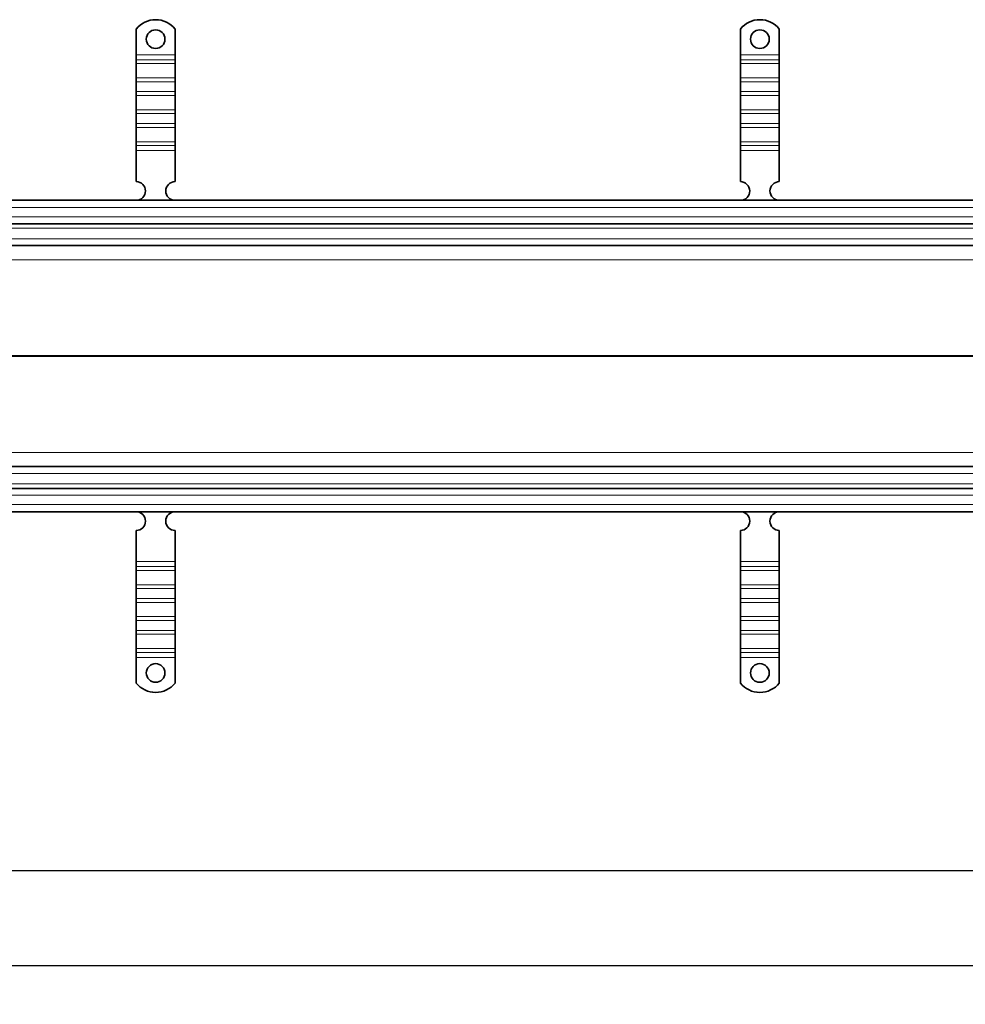
# Model space of a CAD drawing. Units: millimetres. Extents: x 50173 to 55095, y 6255 to 8929.
# Drawn here: x 52657 to 53264, y 7460 to 8092 of the extents above; entities that cross this region are included whole.
import ezdxf

# ---------------------------------------------------------------- set-up
doc = ezdxf.new("R2010")
doc.units = ezdxf.units.MM
doc.layers.add('ACO DIM', color=1, linetype='Continuous')
doc.layers.add('ACO DIM @ 20', color=1, linetype='Continuous')
doc.layers.add('Visible (ISO)', color=7, linetype='Continuous', lineweight=35)
doc.layers.add('Visible Narrow (ISO)', color=7, linetype='Continuous', lineweight=9)
doc.styles.add('ACO', font='trebuc.ttf', dxfattribs={"width": 0.8, "height": 2.5})
doc.dimstyles.new('ACO', dxfattribs={"dimtxt": 2.5, "dimasz": 2.5, "dimexe": 1.25, "dimexo": 0.625, "dimtad": 1, "dimdec": 0, "dimdsep": 46, "dimtxsty": 'ACO', "dimblk": 'OBLIQUE', "dimcen": 2.5, "dimclrd": 256, "dimclre": 256, "dimclrt": 256, "dimadec": 0, "dimazin": 0, "dimtfac": 1, "dimtdec": 0, "dimtmove": 0, "dimatfit": 3, "dimfxl": 1, "dimlwd": -1, "dimarcsym": 0})

# ---------------------------------------------------------------- blocks, each defined once
blk = doc.blocks.new('_Oblique')
at = {"color": 0, "linetype": 'ByBlock', "lineweight": -2}
blk.add_line((-0.5, -0.5), (0.5, 0.5), dxfattribs=at)
blk = doc.blocks.new('*D107')
at = {"layer": 'ACO DIM', "lineweight": -2, "transparency": 16777216}
for p, q in [((50303.06, 7864), (50303.06, 7521.04)), ((54803.06, 7764), (54803.06, 7521.04))]:
    blk.add_line(p, q, dxfattribs=at)
at = {"layer": 'ACO DIM', "transparency": 16777216}
blk.add_line((50303.06, 7546.04), (54803.06, 7546.04), dxfattribs=at)
at = {"layer": 'Defpoints', "color": 0, "transparency": 16777216}
for p in [(50303.06, 7876.5), (54803.06, 7776.5), (54803.06, 7546.04)]:
    blk.add_point(p, dxfattribs=at)
at = {"layer": 'ACO DIM', "transparency": 16777216, "xscale": 50, "yscale": 50, "zscale": 50, "rotation": 180}
blk.add_blockref('_Oblique', (50303.06, 7546.04), dxfattribs=at)
at = {"layer": 'ACO DIM', "transparency": 16777216, "xscale": 50, "yscale": 50, "zscale": 50}
blk.add_blockref('_Oblique', (54803.06, 7546.04), dxfattribs=at)
at = {"layer": 'ACO DIM', "transparency": 16777216, "insert": (52496.36, 7609.41), "char_height": 50, "attachment_point": 1, "style": 'ACO'}
blk.add_mtext('4500', dxfattribs=at)
blk = doc.blocks.new('*D106')
at = {"layer": 'ACO DIM', "lineweight": -2, "transparency": 16777216}
for p, q in [((50288.06, 7814), (50288.06, 7460.22)), ((54818.06, 7814), (54818.06, 7460.22))]:
    blk.add_line(p, q, dxfattribs=at)
at = {"layer": 'ACO DIM', "transparency": 16777216}
blk.add_line((50288.06, 7485.22), (54818.06, 7485.22), dxfattribs=at)
at = {"layer": 'Defpoints', "color": 0, "transparency": 16777216}
for p in [(50288.06, 7826.5), (54818.06, 7826.5), (54818.06, 7485.22)]:
    blk.add_point(p, dxfattribs=at)
at = {"layer": 'ACO DIM', "transparency": 16777216, "xscale": 50, "yscale": 50, "zscale": 50, "rotation": 180}
blk.add_blockref('_Oblique', (50288.06, 7485.22), dxfattribs=at)
at = {"layer": 'ACO DIM', "transparency": 16777216, "xscale": 50, "yscale": 50, "zscale": 50}
blk.add_blockref('_Oblique', (54818.06, 7485.22), dxfattribs=at)
at = {"layer": 'ACO DIM', "transparency": 16777216, "insert": (52496.36, 7548.59), "char_height": 50, "attachment_point": 1, "style": 'ACO'}
blk.add_mtext('4530', dxfattribs=at)

msp = doc.modelspace()

# ---------------------------------------------------------------- linework, layer by layer
at = {"layer": 'Visible (ISO)'}
for p, q in [((52732.06, 8086.49), (52732.06, 8070)), ((52757.06, 8086.49), (52757.06, 8070)), ((53120.06, 8086.49), (53120.06, 8070)), ((53145.06, 8086.49), (53145.06, 8070)), ((52732.06, 8070), (52732.06, 8066.82)), ((52757.06, 8070), (52757.06, 8066.82)), ((53120.06, 8070), (53120.06, 8066.82)), ((53145.06, 8070), (53145.06, 8066.82)), ((52732.06, 8066.82), (52732.06, 8064.34)), ((52732.06, 8055.15), (52732.06, 8064.34)), ((52757.06, 8066.82), (52757.06, 8064.34)), ((52757.06, 8055.15), (52757.06, 8064.34)), ((53120.06, 8066.82), (53120.06, 8064.34)), ((53120.06, 8055.15), (53120.06, 8064.34)), ((53145.06, 8066.82), (53145.06, 8064.34)), ((53145.06, 8055.15), (53145.06, 8064.34)), ((52732.06, 8055.15), (52732.06, 8052.67)), ((52732.06, 8052.67), (52732.06, 8046.31)), ((52757.06, 8055.15), (52757.06, 8052.67)), ((52757.06, 8052.67), (52757.06, 8046.31)), ((53120.06, 8055.15), (53120.06, 8052.67)), ((53120.06, 8052.67), (53120.06, 8046.31)), ((53145.06, 8055.15), (53145.06, 8052.67)), ((53145.06, 8052.67), (53145.06, 8046.31)), ((52732.06, 8046.31), (52732.06, 8043.84)), ((52732.06, 8034.64), (52732.06, 8043.84)), ((52757.06, 8046.31), (52757.06, 8043.84)), ((52757.06, 8034.64), (52757.06, 8043.84)), ((53120.06, 8046.31), (53120.06, 8043.84)), ((53120.06, 8034.64), (53120.06, 8043.84)), ((53145.06, 8046.31), (53145.06, 8043.84)), ((53145.06, 8034.64), (53145.06, 8043.84)), ((52732.06, 8034.64), (52732.06, 8032.17)), ((52732.06, 8032.17), (52732.06, 8025.8)), ((52757.06, 8034.64), (52757.06, 8032.17)), ((52757.06, 8032.17), (52757.06, 8025.8)), ((53120.06, 8034.64), (53120.06, 8032.17)), ((53120.06, 8032.17), (53120.06, 8025.8)), ((53145.06, 8034.64), (53145.06, 8032.17)), ((53145.06, 8032.17), (53145.06, 8025.8)), ((52732.06, 8025.8), (52732.06, 8023.33)), ((52757.06, 8025.8), (52757.06, 8023.33)), ((53120.06, 8025.8), (53120.06, 8023.33)), ((53145.06, 8025.8), (53145.06, 8023.33)), ((52732.06, 8014.14), (52732.06, 8023.33)), ((52757.06, 8014.14), (52757.06, 8023.33)), ((53120.06, 8014.14), (53120.06, 8023.33)), ((53145.06, 8014.14), (53145.06, 8023.33)), ((52732.06, 8014.14), (52732.06, 8011.66)), ((52732.06, 8011.66), (52732.06, 8008.48)), ((52757.06, 8014.14), (52757.06, 8011.66)), ((52757.06, 8011.66), (52757.06, 8008.48)), ((53120.06, 8014.14), (53120.06, 8011.66)), ((53120.06, 8011.66), (53120.06, 8008.48)), ((53145.06, 8014.14), (53145.06, 8011.66)), ((53145.06, 8011.66), (53145.06, 8008.48)), ((52732.06, 8008.48), (52732.06, 7988.5)), ((52757.06, 8008.48), (52757.06, 7988.5)), ((53120.06, 8008.48), (53120.06, 7988.5)), ((53145.06, 8008.48), (53145.06, 7988.5)), ((52553.06, 7976.5), (54790.46, 7976.5)), ((52553.06, 7961.5), (54789.56, 7961.5)), ((52553.06, 7947.5), (54789.56, 7947.5)), ((52553.06, 7805.5), (54789.56, 7805.5)), ((52553.06, 7791.5), (54789.56, 7791.5)), ((54790.46, 7776.5), (52553.06, 7776.5)), ((52732.06, 7744.52), (52732.06, 7764.5)), ((52757.06, 7744.52), (52757.06, 7764.5)), ((53120.06, 7744.52), (53120.06, 7764.5)), ((53145.06, 7744.52), (53145.06, 7764.5)), ((52732.06, 7741.33), (52732.06, 7744.52)), ((52732.06, 7738.86), (52732.06, 7741.33)), ((52757.06, 7741.33), (52757.06, 7744.52)), ((52757.06, 7738.86), (52757.06, 7741.33)), ((53120.06, 7741.33), (53120.06, 7744.52)), ((53120.06, 7738.86), (53120.06, 7741.33)), ((53145.06, 7741.33), (53145.06, 7744.52)), ((53145.06, 7738.86), (53145.06, 7741.33)), ((52732.06, 7738.86), (52732.06, 7729.67)), ((52757.06, 7738.86), (52757.06, 7729.67)), ((53120.06, 7738.86), (53120.06, 7729.67)), ((53145.06, 7738.86), (53145.06, 7729.67)), ((52732.06, 7727.19), (52732.06, 7729.67)), ((52732.06, 7720.83), (52732.06, 7727.19)), ((52757.06, 7727.19), (52757.06, 7729.67)), ((52757.06, 7720.83), (52757.06, 7727.19)), ((53120.06, 7727.19), (53120.06, 7729.67)), ((53120.06, 7720.83), (53120.06, 7727.19)), ((53145.06, 7727.19), (53145.06, 7729.67)), ((53145.06, 7720.83), (53145.06, 7727.19)), ((52732.06, 7718.35), (52732.06, 7720.83)), ((52757.06, 7718.35), (52757.06, 7720.83)), ((53120.06, 7718.35), (53120.06, 7720.83)), ((53145.06, 7718.35), (53145.06, 7720.83)), ((52732.06, 7718.35), (52732.06, 7709.16)), ((52757.06, 7718.35), (52757.06, 7709.16)), ((53120.06, 7718.35), (53120.06, 7709.16)), ((53145.06, 7718.35), (53145.06, 7709.16)), ((52732.06, 7706.69), (52732.06, 7709.16)), ((52757.06, 7706.69), (52757.06, 7709.16)), ((53120.06, 7706.69), (53120.06, 7709.16)), ((53145.06, 7706.69), (53145.06, 7709.16)), ((52732.06, 7700.32), (52732.06, 7706.69)), ((52757.06, 7700.32), (52757.06, 7706.69)), ((53120.06, 7700.32), (53120.06, 7706.69)), ((53145.06, 7700.32), (53145.06, 7706.69)), ((52732.06, 7697.85), (52732.06, 7700.32)), ((52732.06, 7697.85), (52732.06, 7688.65)), ((52757.06, 7697.85), (52757.06, 7700.32)), ((52757.06, 7697.85), (52757.06, 7688.65)), ((53120.06, 7697.85), (53120.06, 7700.32)), ((53120.06, 7697.85), (53120.06, 7688.65)), ((53145.06, 7697.85), (53145.06, 7700.32)), ((53145.06, 7697.85), (53145.06, 7688.65)), ((52732.06, 7686.18), (52732.06, 7688.65)), ((52757.06, 7686.18), (52757.06, 7688.65)), ((53120.06, 7686.18), (53120.06, 7688.65)), ((53145.06, 7686.18), (53145.06, 7688.65)), ((52732.06, 7683), (52732.06, 7686.18)), ((52732.06, 7666.51), (52732.06, 7683)), ((52757.06, 7683), (52757.06, 7686.18)), ((52757.06, 7666.51), (52757.06, 7683)), ((53120.06, 7683), (53120.06, 7686.18)), ((53120.06, 7666.51), (53120.06, 7683)), ((53145.06, 7683), (53145.06, 7686.18)), ((53145.06, 7666.51), (53145.06, 7683))]:
    msp.add_line(p, q, dxfattribs=at)
for centre in [(52744.56, 8080), (53132.56, 8080), (52744.56, 7673), (53132.56, 7673)]:
    msp.add_circle(centre, 6, dxfattribs=at)
for centre, radius, start, end in [((52744.56, 8076.5), 16, 38.62483, 141.37517), ((53132.56, 8076.5), 16, 38.62483, 141.37517), ((52732.06, 7982.5), 6, 270.6182, 90), ((52757.06, 7982.5), 6, 90, 269.3818), ((53120.06, 7982.5), 6, 270.6182, 90), ((53145.06, 7982.5), 6, 90, 269.3818), ((52732.06, 7770.5), 6, 270, 89.3818), ((52757.06, 7770.5), 6, 90.6182, 270), ((53120.06, 7770.5), 6, 270, 89.3818), ((53145.06, 7770.5), 6, 90.6182, 270), ((52744.56, 7676.5), 16, 218.62483, 321.37517), ((53132.56, 7676.5), 16, 218.62483, 321.37517)]:
    msp.add_arc(centre, radius, start, end, dxfattribs=at)
at = {"layer": 'Visible Narrow (ISO)'}
for p, q in [((52757.06, 8070), (52732.06, 8070)), ((53145.06, 8070), (53120.06, 8070)), ((52757.06, 8066.82), (52732.06, 8066.82)), ((52757.06, 8064.34), (52732.06, 8064.34)), ((53145.06, 8066.82), (53120.06, 8066.82)), ((53145.06, 8064.34), (53120.06, 8064.34)), ((52757.06, 8055.15), (52732.06, 8055.15)), ((52757.06, 8052.67), (52732.06, 8052.67)), ((53145.06, 8055.15), (53120.06, 8055.15)), ((53145.06, 8052.67), (53120.06, 8052.67)), ((52757.06, 8046.31), (52732.06, 8046.31)), ((52757.06, 8043.84), (52732.06, 8043.84)), ((53145.06, 8046.31), (53120.06, 8046.31)), ((53145.06, 8043.84), (53120.06, 8043.84)), ((52757.06, 8034.64), (52732.06, 8034.64)), ((52757.06, 8032.17), (52732.06, 8032.17)), ((53145.06, 8034.64), (53120.06, 8034.64)), ((53145.06, 8032.17), (53120.06, 8032.17)), ((52757.06, 8025.8), (52732.06, 8025.8)), ((53145.06, 8025.8), (53120.06, 8025.8)), ((52757.06, 8023.33), (52732.06, 8023.33)), ((53145.06, 8023.33), (53120.06, 8023.33)), ((52757.06, 8014.14), (52732.06, 8014.14)), ((52757.06, 8011.66), (52732.06, 8011.66)), ((53145.06, 8014.14), (53120.06, 8014.14)), ((53145.06, 8011.66), (53120.06, 8011.66)), ((52757.06, 8008.48), (52732.06, 8008.48)), ((53145.06, 8008.48), (53120.06, 8008.48)), ((54789.56, 7971.84), (52553.06, 7971.84)), ((52553.06, 7965.84), (54789.56, 7965.84)), ((52553.06, 7958.6), (54789.56, 7958.6)), ((52553.06, 7951.84), (54789.56, 7951.84)), ((52553.96, 7938.37), (54790.46, 7938.37)), ((52606.56, 7876.76), (54790.46, 7876.76)), ((52606.56, 7876.24), (54790.46, 7876.24)), ((52553.96, 7814.63), (54790.46, 7814.63)), ((52553.06, 7801.16), (54789.56, 7801.16)), ((52553.06, 7794.39), (54789.56, 7794.39)), ((52553.06, 7787.16), (54789.56, 7787.16)), ((52553.06, 7781.15), (54789.56, 7781.15)), ((52732.06, 7744.52), (52757.06, 7744.52)), ((52732.06, 7741.33), (52757.06, 7741.33)), ((53120.06, 7744.52), (53145.06, 7744.52)), ((53120.06, 7741.33), (53145.06, 7741.33)), ((52732.06, 7738.86), (52757.06, 7738.86)), ((53120.06, 7738.86), (53145.06, 7738.86)), ((52732.06, 7729.67), (52757.06, 7729.67)), ((52732.06, 7727.19), (52757.06, 7727.19)), ((53120.06, 7729.67), (53145.06, 7729.67)), ((53120.06, 7727.19), (53145.06, 7727.19)), ((52732.06, 7720.83), (52757.06, 7720.83)), ((53120.06, 7720.83), (53145.06, 7720.83)), ((52732.06, 7718.35), (52757.06, 7718.35)), ((53120.06, 7718.35), (53145.06, 7718.35)), ((52732.06, 7709.16), (52757.06, 7709.16)), ((53120.06, 7709.16), (53145.06, 7709.16)), ((52732.06, 7706.69), (52757.06, 7706.69)), ((53120.06, 7706.69), (53145.06, 7706.69)), ((52732.06, 7700.32), (52757.06, 7700.32)), ((52732.06, 7697.85), (52757.06, 7697.85)), ((53120.06, 7700.32), (53145.06, 7700.32)), ((53120.06, 7697.85), (53145.06, 7697.85)), ((52732.06, 7688.65), (52757.06, 7688.65)), ((53120.06, 7688.65), (53145.06, 7688.65)), ((52732.06, 7686.18), (52757.06, 7686.18)), ((52732.06, 7683), (52757.06, 7683)), ((53120.06, 7686.18), (53145.06, 7686.18)), ((53120.06, 7683), (53145.06, 7683))]:
    msp.add_line(p, q, dxfattribs=at)

# ---------------------------------------------------------------- dimensions: what is measured, and where the dimension line sits
at = {"layer": 'ACO DIM @ 20'}
for base, p1, p2, picture, middle in [((54803.06, 7546.04), (50303.06, 7876.5), (54803.06, 7776.5), '*D107', (52553.06, 7546.04)), ((54818.06, 7485.22), (50288.06, 7826.5), (54818.06, 7826.5), '*D106', (52553.06, 7485.22))]:
    dim = msp.add_linear_dim(base=base, p1=p1, p2=p2, angle=180, dimstyle='ACO', override={"dimscale": 20, "dimtix": 0, "dimtofl": 0, "dimtmove": 0, "dimatfit": 1}, dxfattribs=at)
    dim.commit()
    dim.dimension.update_dxf_attribs({"geometry": picture, "text_midpoint": middle, "dimtype": 128})

doc.saveas('drawing.dxf')
